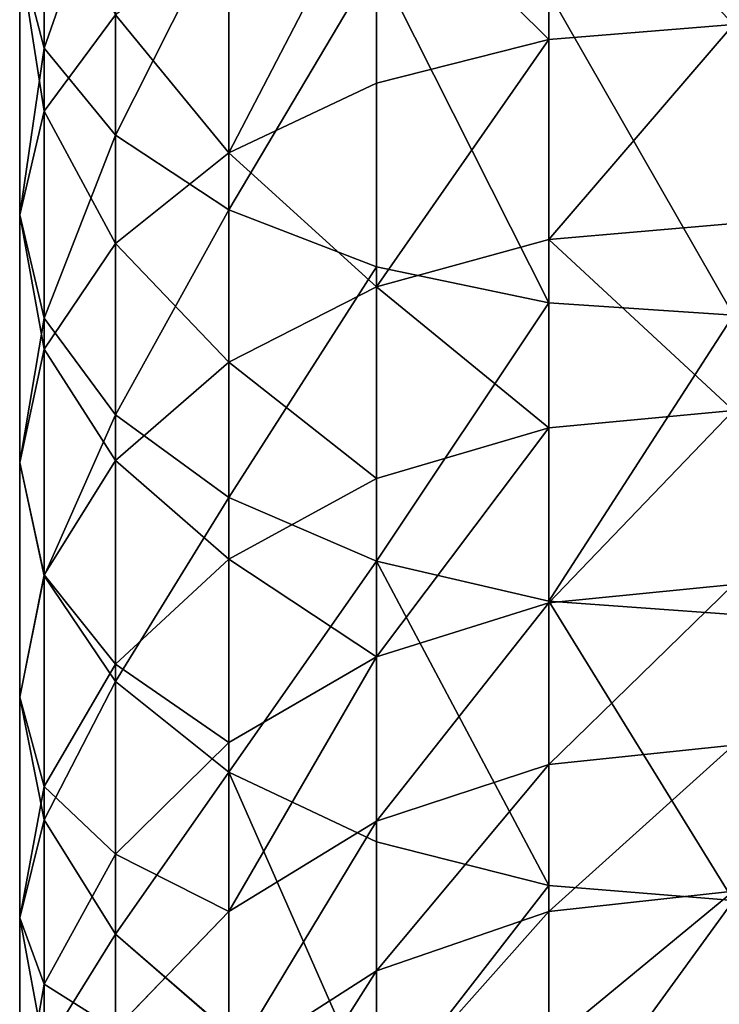
# Model space of a CAD drawing. Units: inches. Extents: x 0 to 247, y -50 to 223.
# Drawn here: x 23 to 24, y 42 to 43 of the extents above; entities that cross this region are included whole.
import ezdxf

# ---------------------------------------------------------------- set-up
doc = ezdxf.new("R2010")
doc.units = ezdxf.units.IN
doc.header["$MEASUREMENT"] = 0
doc.layers.get('0').update_dxf_attribs({"true_color": 0x616770})

msp = doc.modelspace()

# ---------------------------------------------------------------- linework, layer by layer
for p, q in [((22.8422, 43.3463, 195.1073), (22.8422, 43.7737, 195.3441)), ((23.6095, 43.3595, 193.531), (23.6095, 43.6805, 193.7705)), ((22.9506, 43.2143, 195.3278), (22.9506, 43.6568, 195.573)), ((22.8422, 43.2506, 194.3893), (22.8422, 43.6298, 194.6341)), ((23.3478, 43.293, 193.6141), (23.3478, 43.6198, 193.8579)), ((23.123, 43.1008, 195.5171), (23.123, 43.5564, 195.7695)), ((23.123, 43.1872, 193.7464), (23.123, 43.5232, 193.997)), ((22.8052, 43.488, 194.8707), (22.8422, 43.3463, 195.1073)), ((22.8052, 43.0933, 194.6158), (22.8052, 43.488, 194.8707)), ((23.3478, 43.0138, 195.6624), (23.3478, 43.4794, 195.9204)), ((23.6095, 42.9591, 195.7537), (23.6095, 43.4309, 196.0152)), ((22.9506, 43.3973, 194.1782), (22.8422, 43.2506, 194.3893)), ((22.9506, 43.0494, 193.9187), (22.9506, 43.3973, 194.1782)), ((23.8903, 43.3822, 193.5026), (23.6095, 43.3595, 193.531)), ((22.8422, 43.3463, 195.1073), (22.9506, 43.2143, 195.3278)), ((22.8422, 42.9359, 194.8423), (22.8422, 43.3463, 195.1073)), ((23.6095, 43.3595, 193.531), (23.3478, 43.293, 193.6141)), ((23.6095, 43.0554, 193.2704), (23.6095, 43.3595, 193.531)), ((23.3478, 43.293, 193.6141), (23.123, 43.1872, 193.7464)), ((23.3478, 42.9834, 193.3489), (23.3478, 43.293, 193.6141)), ((22.8422, 43.2506, 194.3893), (22.8052, 43.0933, 194.6158)), ((22.8422, 42.8889, 194.1194), (22.8422, 43.2506, 194.3893)), ((22.9506, 43.2143, 195.3278), (23.123, 43.1008, 195.5171)), ((22.9506, 42.7893, 195.0534), (22.9506, 43.2143, 195.3278)), ((23.123, 43.1872, 193.7464), (22.9506, 43.0494, 193.9187)), ((23.123, 42.869, 193.4737), (23.123, 43.1872, 193.7464)), ((22.8052, 42.7166, 194.3348), (22.8052, 43.0933, 194.6158)), ((22.8052, 43.0933, 194.6158), (22.8422, 42.9359, 194.8423)), ((23.123, 43.1008, 195.5171), (23.3478, 43.0138, 195.6624)), ((23.123, 42.6634, 195.2346), (23.123, 43.1008, 195.5171)), ((23.8903, 43.0799, 193.2437), (23.6095, 43.0554, 193.2704)), ((22.9506, 43.0494, 193.9187), (22.8422, 42.8889, 194.1194)), ((22.9506, 42.7198, 193.6363), (22.9506, 43.0494, 193.9187)), ((23.6095, 43.0554, 193.2704), (23.3478, 42.9834, 193.3489)), ((23.6095, 42.7695, 192.9899), (23.6095, 43.0554, 193.2704)), ((23.3478, 43.0138, 195.6624), (23.6095, 42.9591, 195.7537)), ((23.3478, 42.5667, 195.3737), (23.3478, 43.0138, 195.6624)), ((23.3478, 42.9834, 193.3489), (23.123, 42.869, 193.4737)), ((23.3478, 42.6924, 193.0634), (23.3478, 42.9834, 193.3489)), ((23.6095, 42.506, 195.4611), (23.6095, 42.9591, 195.7537)), ((23.6095, 42.9591, 195.7537), (23.8903, 42.9405, 195.7849)), ((22.8422, 42.9359, 194.8423), (22.9506, 42.7893, 195.0534)), ((22.8422, 42.5443, 194.5502), (22.8422, 42.9359, 194.8423)), ((22.8422, 42.8889, 194.1194), (22.8052, 42.7166, 194.3348)), ((22.8422, 42.5461, 193.8258), (22.8422, 42.8889, 194.1194)), ((23.123, 42.869, 193.4737), (22.9506, 42.7198, 193.6363)), ((23.123, 42.5698, 193.1802), (23.123, 42.869, 193.4737)), ((23.8903, 42.7958, 192.9649), (23.6095, 42.7695, 192.9899)), ((22.9506, 42.3838, 194.7509), (22.9506, 42.7893, 195.0534)), ((22.9506, 42.7893, 195.0534), (23.123, 42.6634, 195.2346)), ((23.6095, 42.7695, 192.9899), (23.3478, 42.6924, 193.0634)), ((23.6095, 42.5032, 192.6908), (23.6095, 42.7695, 192.9899)), ((22.9506, 42.7198, 193.6363), (22.8422, 42.5461, 193.8258)), ((22.9506, 42.41, 193.3324), (22.9506, 42.7198, 193.6363)), ((22.8052, 42.3597, 194.029), (22.8052, 42.7166, 194.3348)), ((22.8052, 42.7166, 194.3348), (22.8422, 42.5443, 194.5502)), ((23.3478, 42.6924, 193.0634), (23.123, 42.5698, 193.1802)), ((23.3478, 42.4213, 192.7589), (23.3478, 42.6924, 193.0634)), ((23.123, 42.2459, 194.9232), (23.123, 42.6634, 195.2346)), ((23.123, 42.6634, 195.2346), (23.3478, 42.5667, 195.3737)), ((23.123, 42.5698, 193.1802), (22.9506, 42.41, 193.3324)), ((23.123, 42.2911, 192.8671), (23.123, 42.5698, 193.1802)), ((23.3478, 42.1401, 195.0555), (23.3478, 42.5667, 195.3737)), ((23.3478, 42.5667, 195.3737), (23.6095, 42.506, 195.4611)), ((22.8422, 42.5461, 193.8258), (22.8052, 42.3597, 194.029)), ((22.8422, 42.2239, 193.5097), (22.8422, 42.5461, 193.8258)), ((22.8422, 42.1733, 194.2323), (22.8422, 42.5443, 194.5502)), ((22.8422, 42.5443, 194.5502), (22.9506, 42.3838, 194.7509)), ((23.8903, 42.5311, 192.6676), (23.6095, 42.5032, 192.6908)), ((23.6095, 42.5032, 192.6908), (23.3478, 42.4213, 192.7589)), ((23.6095, 42.0737, 195.1386), (23.6095, 42.506, 195.4611)), ((23.6095, 42.506, 195.4611), (23.8903, 42.4853, 195.4909)), ((23.6095, 42.2576, 192.3744), (23.6095, 42.5032, 192.6908)), ((23.3478, 42.4213, 192.7589), (23.123, 42.2911, 192.8671)), ((23.3478, 42.1714, 192.4368), (23.3478, 42.4213, 192.7589)), ((22.9506, 42.41, 193.3324), (22.8422, 42.2239, 193.5097)), ((22.9506, 42.1214, 193.0082), (22.9506, 42.41, 193.3324)), ((22.9506, 41.9996, 194.4217), (22.9506, 42.3838, 194.7509)), ((22.9506, 42.3838, 194.7509), (23.123, 42.2459, 194.9232)), ((22.8052, 42.0243, 193.6999), (22.8052, 42.3597, 194.029)), ((22.8052, 42.3597, 194.029), (22.8422, 42.1733, 194.2323)), ((23.123, 42.2911, 192.8671), (22.9506, 42.1214, 193.0082)), ((23.123, 42.0342, 192.536), (23.123, 42.2911, 192.8671)), ((23.8903, 42.287, 192.3531), (23.6095, 42.2576, 192.3744)), ((23.6095, 42.2576, 192.3744), (23.3478, 42.1714, 192.4368)), ((23.6095, 42.034, 192.0422), (23.6095, 42.2576, 192.3744)), ((23.123, 41.8504, 194.5844), (23.123, 42.2459, 194.9232)), ((23.123, 42.2459, 194.9232), (23.3478, 42.1401, 195.0555)), ((22.8422, 42.2239, 193.5097), (22.8052, 42.0243, 193.6999)), ((22.8422, 41.9238, 193.1726), (22.8422, 42.2239, 193.5097)), ((22.8422, 42.1733, 194.2323), (22.9506, 41.9996, 194.4217)), ((22.8422, 41.8246, 193.8901), (22.8422, 42.1733, 194.2323)), ((23.3478, 42.1714, 192.4368), (23.123, 42.0342, 192.536)), ((23.3478, 41.9437, 192.0986), (23.3478, 42.1714, 192.4368)), ((23.3478, 42.1401, 195.0555), (23.6095, 42.0737, 195.1386)), ((23.3478, 41.736, 194.7092), (23.3478, 42.1401, 195.0555)), ((22.9506, 42.1214, 193.0082), (22.8422, 41.9238, 193.1726)), ((22.9506, 41.8553, 192.6654), (22.9506, 42.1214, 193.0082)), ((23.6095, 41.664, 194.7877), (23.6095, 42.0737, 195.1386)), ((23.6095, 42.0737, 195.1386), (23.8903, 42.051, 195.1669)), ((23.8903, 42.0648, 192.0229), (23.6095, 42.034, 192.0422)), ((23.123, 42.0342, 192.536), (22.9506, 41.8553, 192.6654)), ((23.123, 41.8001, 192.1884), (23.123, 42.0342, 192.536)), ((23.6095, 42.034, 192.0422), (23.3478, 41.9437, 192.0986)), ((23.6095, 41.8332, 191.6956), (23.6095, 42.034, 192.0422)), ((22.8052, 41.7118, 193.3489), (22.8052, 42.0243, 193.6999)), ((22.8052, 42.0243, 193.6999), (22.8422, 41.8246, 193.8901)), ((22.9506, 41.6385, 194.0674), (22.9506, 41.9996, 194.4217)), ((22.9506, 41.9996, 194.4217), (23.123, 41.8504, 194.5844)), ((23.3478, 41.9437, 192.0986), (23.123, 41.8001, 192.1884)), ((23.3478, 41.7394, 191.7458), (23.3478, 41.9437, 192.0986)), ((22.8422, 41.9238, 193.1726), (22.8052, 41.7118, 193.3489)), ((22.8422, 41.6471, 192.816), (22.8422, 41.9238, 193.1726))]:
    msp.add_line(p, q)

# ---------------------------------------------------------------- meshes
at = {"color": 253, "true_color": 0xa1a5a8}
mesh = msp.add_polyface(dxfattribs=at)
corners = [(22.8052, 43.488, 194.8707), (22.8422, 43.7737, 195.3441), (22.8422, 43.3463, 195.1073), (22.8052, 43.8991, 195.0985)]
mesh.append_faces([[corners[k] for k in face] for face in [(0, 1, 2), (1, 0, 3)]], dxfattribs={"vtx0": -1, "color": 253})
mesh = msp.add_polyface(dxfattribs=at)
corners = [(22.8422, 43.3463, 195.1073), (22.9506, 43.6568, 195.573), (22.9506, 43.2143, 195.3278), (22.8422, 43.7737, 195.3441)]
mesh.append_faces([[corners[k] for k in face] for face in [(0, 1, 2), (1, 0, 3)]], dxfattribs={"vtx0": -1, "color": 253})
mesh = msp.add_polyface(dxfattribs=at)
corners = [(22.9506, 43.3973, 194.1782), (22.8422, 43.6298, 194.6341), (22.8422, 43.2506, 194.3893), (22.9506, 43.7618, 194.4137)]
mesh.append_faces([[corners[k] for k in face] for face in [(0, 1, 2), (1, 0, 3)]], dxfattribs={"vtx0": -1, "color": 253})
mesh = msp.add_polyface(dxfattribs=at)
corners = [(23.8903, 43.3822, 193.5026), (23.6095, 43.6805, 193.7705), (23.6095, 43.3595, 193.531), (23.8903, 43.7013, 193.7406)]
mesh.append_faces([[corners[k] for k in face] for face in [(0, 1, 2), (1, 0, 3)]], dxfattribs={"vtx0": -1, "color": 253})
mesh = msp.add_polyface(dxfattribs=at)
corners = [(23.6095, 43.3595, 193.531), (23.3478, 43.6198, 193.8579), (23.3478, 43.293, 193.6141), (23.6095, 43.6805, 193.7705)]
mesh.append_faces([[corners[k] for k in face] for face in [(0, 1, 2), (1, 0, 3)]], dxfattribs={"vtx0": -1, "color": 253})
mesh = msp.add_polyface(dxfattribs=at)
corners = [(22.9506, 43.2143, 195.3278), (23.123, 43.5564, 195.7695), (23.123, 43.1008, 195.5171), (22.9506, 43.6568, 195.573)]
mesh.append_faces([[corners[k] for k in face] for face in [(0, 1, 2), (1, 0, 3)]], dxfattribs={"vtx0": -1, "color": 253})
mesh = msp.add_polyface(dxfattribs=at)
corners = [(22.8422, 43.2506, 194.3893), (22.8052, 43.488, 194.8707), (22.8052, 43.0933, 194.6158), (22.8422, 43.6298, 194.6341)]
mesh.append_faces([[corners[k] for k in face] for face in [(0, 1, 2), (1, 0, 3)]], dxfattribs={"vtx0": -1, "color": 253})
mesh = msp.add_polyface(dxfattribs=at)
corners = [(23.123, 43.1872, 193.7464), (23.3478, 43.6198, 193.8579), (23.123, 43.5232, 193.997), (23.3478, 43.293, 193.6141)]
mesh.append_faces([[corners[k] for k in face] for face in [(0, 1, 2), (1, 0, 3)]], dxfattribs={"vtx0": -1, "color": 253})
mesh = msp.add_polyface(dxfattribs=at)
corners = [(23.3478, 43.4794, 195.9204), (23.123, 43.1008, 195.5171), (23.123, 43.5564, 195.7695), (23.3478, 43.0138, 195.6624)]
mesh.append_faces([[corners[k] for k in face] for face in [(0, 1, 2), (1, 0, 3)]], dxfattribs={"vtx0": -1, "color": 253})
mesh = msp.add_polyface(dxfattribs=at)
corners = [(23.123, 43.1872, 193.7464), (22.9506, 43.3973, 194.1782), (22.9506, 43.0494, 193.9187), (23.123, 43.5232, 193.997)]
mesh.append_faces([[corners[k] for k in face] for face in [(0, 1, 2), (1, 0, 3)]], dxfattribs={"vtx0": -1, "color": 253})
mesh = msp.add_polyface(dxfattribs=at)
corners = [(22.8052, 43.0933, 194.6158), (22.8422, 43.3463, 195.1073), (22.8422, 42.9359, 194.8423), (22.8052, 43.488, 194.8707)]
mesh.append_faces([[corners[k] for k in face] for face in [(0, 1, 2), (1, 0, 3)]], dxfattribs={"vtx0": -1, "color": 253})
mesh = msp.add_polyface(dxfattribs=at)
corners = [(23.3478, 43.4794, 195.9204), (23.6095, 42.9591, 195.7537), (23.3478, 43.0138, 195.6624), (23.6095, 43.4309, 196.0152)]
mesh.append_faces([[corners[k] for k in face] for face in [(0, 1, 2), (1, 0, 3)]], dxfattribs={"vtx0": -1, "color": 253})
mesh = msp.add_polyface(dxfattribs=at)
corners = [(23.6095, 43.4309, 196.0152), (23.8903, 42.9405, 195.7849), (23.6095, 42.9591, 195.7537), (23.8903, 43.4144, 196.0475)]
mesh.append_faces([[corners[k] for k in face] for face in [(0, 1, 2), (1, 0, 3)]], dxfattribs={"vtx0": -1, "color": 253})
mesh = msp.add_polyface(dxfattribs=at)
corners = [(22.9506, 43.0494, 193.9187), (22.8422, 43.2506, 194.3893), (22.8422, 42.8889, 194.1194), (22.9506, 43.3973, 194.1782)]
mesh.append_faces([[corners[k] for k in face] for face in [(0, 1, 2), (1, 0, 3)]], dxfattribs={"vtx0": -1, "color": 253})
mesh = msp.add_polyface(dxfattribs=at)
corners = [(23.6095, 43.0554, 193.2704), (23.8903, 43.3822, 193.5026), (23.6095, 43.3595, 193.531), (23.8903, 43.0799, 193.2437)]
mesh.append_faces([[corners[k] for k in face] for face in [(0, 1, 2), (1, 0, 3)]], dxfattribs={"vtx0": -1, "color": 253})
mesh = msp.add_polyface(dxfattribs=at)
corners = [(22.8422, 42.9359, 194.8423), (22.9506, 43.2143, 195.3278), (22.9506, 42.7893, 195.0534), (22.8422, 43.3463, 195.1073)]
mesh.append_faces([[corners[k] for k in face] for face in [(0, 1, 2), (1, 0, 3)]], dxfattribs={"vtx0": -1, "color": 253})
mesh = msp.add_polyface(dxfattribs=at)
corners = [(23.3478, 42.9834, 193.3489), (23.6095, 43.3595, 193.531), (23.3478, 43.293, 193.6141), (23.6095, 43.0554, 193.2704)]
mesh.append_faces([[corners[k] for k in face] for face in [(0, 1, 2), (1, 0, 3)]], dxfattribs={"vtx0": -1, "color": 253})
mesh = msp.add_polyface(dxfattribs=at)
corners = [(23.3478, 42.9834, 193.3489), (23.123, 43.1872, 193.7464), (23.123, 42.869, 193.4737), (23.3478, 43.293, 193.6141)]
mesh.append_faces([[corners[k] for k in face] for face in [(0, 1, 2), (1, 0, 3)]], dxfattribs={"vtx0": -1, "color": 253})
mesh = msp.add_polyface(dxfattribs=at)
corners = [(22.8422, 42.8889, 194.1194), (22.8052, 43.0933, 194.6158), (22.8052, 42.7166, 194.3348), (22.8422, 43.2506, 194.3893)]
mesh.append_faces([[corners[k] for k in face] for face in [(0, 1, 2), (1, 0, 3)]], dxfattribs={"vtx0": -1, "color": 253})
mesh = msp.add_polyface(dxfattribs=at)
corners = [(22.9506, 42.7893, 195.0534), (23.123, 43.1008, 195.5171), (23.123, 42.6634, 195.2346), (22.9506, 43.2143, 195.3278)]
mesh.append_faces([[corners[k] for k in face] for face in [(0, 1, 2), (1, 0, 3)]], dxfattribs={"vtx0": -1, "color": 253})
mesh = msp.add_polyface(dxfattribs=at)
corners = [(23.123, 42.869, 193.4737), (22.9506, 43.0494, 193.9187), (22.9506, 42.7198, 193.6363), (23.123, 43.1872, 193.7464)]
mesh.append_faces([[corners[k] for k in face] for face in [(0, 1, 2), (1, 0, 3)]], dxfattribs={"vtx0": -1, "color": 253})
mesh = msp.add_polyface(dxfattribs=at)
corners = [(22.8052, 42.7166, 194.3348), (22.8422, 42.9359, 194.8423), (22.8422, 42.5443, 194.5502), (22.8052, 43.0933, 194.6158)]
mesh.append_faces([[corners[k] for k in face] for face in [(0, 1, 2), (1, 0, 3)]], dxfattribs={"vtx0": -1, "color": 253})
mesh = msp.add_polyface(dxfattribs=at)
corners = [(23.3478, 43.0138, 195.6624), (23.123, 42.6634, 195.2346), (23.123, 43.1008, 195.5171), (23.3478, 42.5667, 195.3737)]
mesh.append_faces([[corners[k] for k in face] for face in [(0, 1, 2), (1, 0, 3)]], dxfattribs={"vtx0": -1, "color": 253})
mesh = msp.add_polyface(dxfattribs=at)
corners = [(23.8903, 42.7958, 192.9649), (23.6095, 43.0554, 193.2704), (23.6095, 42.7695, 192.9899), (23.8903, 43.0799, 193.2437)]
mesh.append_faces([[corners[k] for k in face] for face in [(0, 1, 2), (1, 0, 3)]], dxfattribs={"vtx0": -1, "color": 253})
mesh = msp.add_polyface(dxfattribs=at)
corners = [(22.9506, 42.7198, 193.6363), (22.8422, 42.8889, 194.1194), (22.8422, 42.5461, 193.8258), (22.9506, 43.0494, 193.9187)]
mesh.append_faces([[corners[k] for k in face] for face in [(0, 1, 2), (1, 0, 3)]], dxfattribs={"vtx0": -1, "color": 253})
mesh = msp.add_polyface(dxfattribs=at)
corners = [(23.6095, 42.7695, 192.9899), (23.3478, 42.9834, 193.3489), (23.3478, 42.6924, 193.0634), (23.6095, 43.0554, 193.2704)]
mesh.append_faces([[corners[k] for k in face] for face in [(0, 1, 2), (1, 0, 3)]], dxfattribs={"vtx0": -1, "color": 253})
mesh = msp.add_polyface(dxfattribs=at)
corners = [(23.6095, 42.9591, 195.7537), (23.3478, 42.5667, 195.3737), (23.3478, 43.0138, 195.6624), (23.6095, 42.506, 195.4611)]
mesh.append_faces([[corners[k] for k in face] for face in [(0, 1, 2), (1, 0, 3)]], dxfattribs={"vtx0": -1, "color": 253})
mesh = msp.add_polyface(dxfattribs=at)
corners = [(23.3478, 42.6924, 193.0634), (23.123, 42.869, 193.4737), (23.123, 42.5698, 193.1802), (23.3478, 42.9834, 193.3489)]
mesh.append_faces([[corners[k] for k in face] for face in [(0, 1, 2), (1, 0, 3)]], dxfattribs={"vtx0": -1, "color": 253})
mesh = msp.add_polyface(dxfattribs=at)
corners = [(23.8903, 42.9405, 195.7849), (23.6095, 42.506, 195.4611), (23.6095, 42.9591, 195.7537), (23.8903, 42.4853, 195.4909)]
mesh.append_faces([[corners[k] for k in face] for face in [(0, 1, 2), (1, 0, 3)]], dxfattribs={"vtx0": -1, "color": 253})
mesh = msp.add_polyface(dxfattribs=at)
corners = [(22.8422, 42.5443, 194.5502), (22.9506, 42.7893, 195.0534), (22.9506, 42.3838, 194.7509), (22.8422, 42.9359, 194.8423)]
mesh.append_faces([[corners[k] for k in face] for face in [(0, 1, 2), (1, 0, 3)]], dxfattribs={"vtx0": -1, "color": 253})
mesh = msp.add_polyface(dxfattribs=at)
corners = [(22.8422, 42.5461, 193.8258), (22.8052, 42.7166, 194.3348), (22.8052, 42.3597, 194.029), (22.8422, 42.8889, 194.1194)]
mesh.append_faces([[corners[k] for k in face] for face in [(0, 1, 2), (1, 0, 3)]], dxfattribs={"vtx0": -1, "color": 253})
mesh = msp.add_polyface(dxfattribs=at)
corners = [(23.123, 42.5698, 193.1802), (22.9506, 42.7198, 193.6363), (22.9506, 42.41, 193.3324), (23.123, 42.869, 193.4737)]
mesh.append_faces([[corners[k] for k in face] for face in [(0, 1, 2), (1, 0, 3)]], dxfattribs={"vtx0": -1, "color": 253})
mesh = msp.add_polyface(dxfattribs=at)
corners = [(23.8903, 42.7958, 192.9649), (23.6095, 42.5032, 192.6908), (23.8903, 42.5311, 192.6676), (23.6095, 42.7695, 192.9899)]
mesh.append_faces([[corners[k] for k in face] for face in [(0, 1, 2), (1, 0, 3)]], dxfattribs={"vtx0": -1, "color": 253})
mesh = msp.add_polyface(dxfattribs=at)
corners = [(22.9506, 42.3838, 194.7509), (23.123, 42.6634, 195.2346), (23.123, 42.2459, 194.9232), (22.9506, 42.7893, 195.0534)]
mesh.append_faces([[corners[k] for k in face] for face in [(0, 1, 2), (1, 0, 3)]], dxfattribs={"vtx0": -1, "color": 253})
mesh = msp.add_polyface(dxfattribs=at)
corners = [(23.6095, 42.7695, 192.9899), (23.3478, 42.4213, 192.7589), (23.6095, 42.5032, 192.6908), (23.3478, 42.6924, 193.0634)]
mesh.append_faces([[corners[k] for k in face] for face in [(0, 1, 2), (1, 0, 3)]], dxfattribs={"vtx0": -1, "color": 253})
mesh = msp.add_polyface(dxfattribs=at)
corners = [(22.9506, 42.41, 193.3324), (22.8422, 42.5461, 193.8258), (22.8422, 42.2239, 193.5097), (22.9506, 42.7198, 193.6363)]
mesh.append_faces([[corners[k] for k in face] for face in [(0, 1, 2), (1, 0, 3)]], dxfattribs={"vtx0": -1, "color": 253})
mesh = msp.add_polyface(dxfattribs=at)
corners = [(22.8052, 42.3597, 194.029), (22.8422, 42.5443, 194.5502), (22.8422, 42.1733, 194.2323), (22.8052, 42.7166, 194.3348)]
mesh.append_faces([[corners[k] for k in face] for face in [(0, 1, 2), (1, 0, 3)]], dxfattribs={"vtx0": -1, "color": 253})
mesh = msp.add_polyface(dxfattribs=at)
corners = [(23.3478, 42.4213, 192.7589), (23.123, 42.5698, 193.1802), (23.123, 42.2911, 192.8671), (23.3478, 42.6924, 193.0634)]
mesh.append_faces([[corners[k] for k in face] for face in [(0, 1, 2), (1, 0, 3)]], dxfattribs={"vtx0": -1, "color": 253})
mesh = msp.add_polyface(dxfattribs=at)
corners = [(23.3478, 42.5667, 195.3737), (23.123, 42.2459, 194.9232), (23.123, 42.6634, 195.2346), (23.3478, 42.1401, 195.0555)]
mesh.append_faces([[corners[k] for k in face] for face in [(0, 1, 2), (1, 0, 3)]], dxfattribs={"vtx0": -1, "color": 253})
mesh = msp.add_polyface(dxfattribs=at)
corners = [(23.123, 42.2911, 192.8671), (22.9506, 42.41, 193.3324), (22.9506, 42.1214, 193.0082), (23.123, 42.5698, 193.1802)]
mesh.append_faces([[corners[k] for k in face] for face in [(0, 1, 2), (1, 0, 3)]], dxfattribs={"vtx0": -1, "color": 253})
mesh = msp.add_polyface(dxfattribs=at)
corners = [(23.3478, 42.5667, 195.3737), (23.6095, 42.0737, 195.1386), (23.3478, 42.1401, 195.0555), (23.6095, 42.506, 195.4611)]
mesh.append_faces([[corners[k] for k in face] for face in [(0, 1, 2), (1, 0, 3)]], dxfattribs={"vtx0": -1, "color": 253})
mesh = msp.add_polyface(dxfattribs=at)
corners = [(22.8422, 42.2239, 193.5097), (22.8052, 42.3597, 194.029), (22.8052, 42.0243, 193.6999), (22.8422, 42.5461, 193.8258)]
mesh.append_faces([[corners[k] for k in face] for face in [(0, 1, 2), (1, 0, 3)]], dxfattribs={"vtx0": -1, "color": 253})
mesh = msp.add_polyface(dxfattribs=at)
corners = [(22.8422, 42.1733, 194.2323), (22.9506, 42.3838, 194.7509), (22.9506, 41.9996, 194.4217), (22.8422, 42.5443, 194.5502)]
mesh.append_faces([[corners[k] for k in face] for face in [(0, 1, 2), (1, 0, 3)]], dxfattribs={"vtx0": -1, "color": 253})
mesh = msp.add_polyface(dxfattribs=at)
corners = [(23.8903, 42.5311, 192.6676), (23.6095, 42.2576, 192.3744), (23.8903, 42.287, 192.3531), (23.6095, 42.5032, 192.6908)]
mesh.append_faces([[corners[k] for k in face] for face in [(0, 1, 2), (1, 0, 3)]], dxfattribs={"vtx0": -1, "color": 253})
mesh = msp.add_polyface(dxfattribs=at)
corners = [(23.6095, 42.5032, 192.6908), (23.3478, 42.1714, 192.4368), (23.6095, 42.2576, 192.3744), (23.3478, 42.4213, 192.7589)]
mesh.append_faces([[corners[k] for k in face] for face in [(0, 1, 2), (1, 0, 3)]], dxfattribs={"vtx0": -1, "color": 253})
mesh = msp.add_polyface(dxfattribs=at)
corners = [(23.6095, 42.506, 195.4611), (23.8903, 42.051, 195.1669), (23.6095, 42.0737, 195.1386), (23.8903, 42.4853, 195.4909)]
mesh.append_faces([[corners[k] for k in face] for face in [(0, 1, 2), (1, 0, 3)]], dxfattribs={"vtx0": -1, "color": 253})
mesh = msp.add_polyface(dxfattribs=at)
corners = [(23.3478, 42.4213, 192.7589), (23.123, 42.0342, 192.536), (23.3478, 42.1714, 192.4368), (23.123, 42.2911, 192.8671)]
mesh.append_faces([[corners[k] for k in face] for face in [(0, 1, 2), (1, 0, 3)]], dxfattribs={"vtx0": -1, "color": 253})
mesh = msp.add_polyface(dxfattribs=at)
corners = [(22.9506, 42.1214, 193.0082), (22.8422, 42.2239, 193.5097), (22.8422, 41.9238, 193.1726), (22.9506, 42.41, 193.3324)]
mesh.append_faces([[corners[k] for k in face] for face in [(0, 1, 2), (1, 0, 3)]], dxfattribs={"vtx0": -1, "color": 253})
mesh = msp.add_polyface(dxfattribs=at)
corners = [(22.9506, 41.9996, 194.4217), (23.123, 42.2459, 194.9232), (23.123, 41.8504, 194.5844), (22.9506, 42.3838, 194.7509)]
mesh.append_faces([[corners[k] for k in face] for face in [(0, 1, 2), (1, 0, 3)]], dxfattribs={"vtx0": -1, "color": 253})
mesh = msp.add_polyface(dxfattribs=at)
corners = [(22.8052, 42.0243, 193.6999), (22.8422, 42.1733, 194.2323), (22.8422, 41.8246, 193.8901), (22.8052, 42.3597, 194.029)]
mesh.append_faces([[corners[k] for k in face] for face in [(0, 1, 2), (1, 0, 3)]], dxfattribs={"vtx0": -1, "color": 253})
mesh = msp.add_polyface(dxfattribs=at)
corners = [(23.123, 42.0342, 192.536), (22.9506, 42.1214, 193.0082), (22.9506, 41.8553, 192.6654), (23.123, 42.2911, 192.8671)]
mesh.append_faces([[corners[k] for k in face] for face in [(0, 1, 2), (1, 0, 3)]], dxfattribs={"vtx0": -1, "color": 253})
mesh = msp.add_polyface(dxfattribs=at)
corners = [(23.8903, 42.287, 192.3531), (23.6095, 42.034, 192.0422), (23.8903, 42.0648, 192.0229), (23.6095, 42.2576, 192.3744)]
mesh.append_faces([[corners[k] for k in face] for face in [(0, 1, 2), (1, 0, 3)]], dxfattribs={"vtx0": -1, "color": 253})
mesh = msp.add_polyface(dxfattribs=at)
corners = [(23.6095, 42.2576, 192.3744), (23.3478, 41.9437, 192.0986), (23.6095, 42.034, 192.0422), (23.3478, 42.1714, 192.4368)]
mesh.append_faces([[corners[k] for k in face] for face in [(0, 1, 2), (1, 0, 3)]], dxfattribs={"vtx0": -1, "color": 253})
mesh = msp.add_polyface(dxfattribs=at)
corners = [(23.123, 42.2459, 194.9232), (23.3478, 41.736, 194.7092), (23.123, 41.8504, 194.5844), (23.3478, 42.1401, 195.0555)]
mesh.append_faces([[corners[k] for k in face] for face in [(0, 1, 2), (1, 0, 3)]], dxfattribs={"vtx0": -1, "color": 253})
mesh = msp.add_polyface(dxfattribs=at)
corners = [(22.8422, 41.9238, 193.1726), (22.8052, 42.0243, 193.6999), (22.8052, 41.7118, 193.3489), (22.8422, 42.2239, 193.5097)]
mesh.append_faces([[corners[k] for k in face] for face in [(0, 1, 2), (1, 0, 3)]], dxfattribs={"vtx0": -1, "color": 253})
mesh = msp.add_polyface(dxfattribs=at)
corners = [(22.8422, 41.8246, 193.8901), (22.9506, 41.9996, 194.4217), (22.9506, 41.6385, 194.0674), (22.8422, 42.1733, 194.2323)]
mesh.append_faces([[corners[k] for k in face] for face in [(0, 1, 2), (1, 0, 3)]], dxfattribs={"vtx0": -1, "color": 253})
mesh = msp.add_polyface(dxfattribs=at)
corners = [(23.3478, 42.1714, 192.4368), (23.123, 41.8001, 192.1884), (23.3478, 41.9437, 192.0986), (23.123, 42.0342, 192.536)]
mesh.append_faces([[corners[k] for k in face] for face in [(0, 1, 2), (1, 0, 3)]], dxfattribs={"vtx0": -1, "color": 253})
mesh = msp.add_polyface(dxfattribs=at)
corners = [(23.6095, 42.0737, 195.1386), (23.3478, 41.736, 194.7092), (23.3478, 42.1401, 195.0555), (23.6095, 41.664, 194.7877)]
mesh.append_faces([[corners[k] for k in face] for face in [(0, 1, 2), (1, 0, 3)]], dxfattribs={"vtx0": -1, "color": 253})
mesh = msp.add_polyface(dxfattribs=at)
corners = [(22.9506, 41.8553, 192.6654), (22.8422, 41.9238, 193.1726), (22.8422, 41.6471, 192.816), (22.9506, 42.1214, 193.0082)]
mesh.append_faces([[corners[k] for k in face] for face in [(0, 1, 2), (1, 0, 3)]], dxfattribs={"vtx0": -1, "color": 253})
mesh = msp.add_polyface(dxfattribs=at)
corners = [(23.8903, 42.051, 195.1669), (23.6095, 41.664, 194.7877), (23.6095, 42.0737, 195.1386), (23.8903, 41.6395, 194.8144)]
mesh.append_faces([[corners[k] for k in face] for face in [(0, 1, 2), (1, 0, 3)]], dxfattribs={"vtx0": -1, "color": 253})
mesh = msp.add_polyface(dxfattribs=at)
corners = [(23.8903, 42.0648, 192.0229), (23.6095, 41.8332, 191.6956), (23.8903, 41.8653, 191.6785), (23.6095, 42.034, 192.0422)]
mesh.append_faces([[corners[k] for k in face] for face in [(0, 1, 2), (1, 0, 3)]], dxfattribs={"vtx0": -1, "color": 253})
mesh = msp.add_polyface(dxfattribs=at)
corners = [(23.123, 41.8001, 192.1884), (22.9506, 41.8553, 192.6654), (22.9506, 41.613, 192.3054), (23.123, 42.0342, 192.536)]
mesh.append_faces([[corners[k] for k in face] for face in [(0, 1, 2), (1, 0, 3)]], dxfattribs={"vtx0": -1, "color": 253})
mesh = msp.add_polyface(dxfattribs=at)
corners = [(23.6095, 42.034, 192.0422), (23.3478, 41.7394, 191.7458), (23.6095, 41.8332, 191.6956), (23.3478, 41.9437, 192.0986)]
mesh.append_faces([[corners[k] for k in face] for face in [(0, 1, 2), (1, 0, 3)]], dxfattribs={"vtx0": -1, "color": 253})
mesh = msp.add_polyface(dxfattribs=at)
corners = [(22.8052, 41.7118, 193.3489), (22.8422, 41.8246, 193.8901), (22.8422, 41.4997, 193.5253), (22.8052, 42.0243, 193.6999)]
mesh.append_faces([[corners[k] for k in face] for face in [(0, 1, 2), (1, 0, 3)]], dxfattribs={"vtx0": -1, "color": 253})
mesh = msp.add_polyface(dxfattribs=at)
corners = [(22.9506, 41.6385, 194.0674), (23.123, 41.8504, 194.5844), (23.123, 41.4787, 194.2197), (22.9506, 41.9996, 194.4217)]
mesh.append_faces([[corners[k] for k in face] for face in [(0, 1, 2), (1, 0, 3)]], dxfattribs={"vtx0": -1, "color": 253})
mesh = msp.add_polyface(dxfattribs=at)
corners = [(23.3478, 41.9437, 192.0986), (23.123, 41.5901, 191.8257), (23.3478, 41.7394, 191.7458), (23.123, 41.8001, 192.1884)]
mesh.append_faces([[corners[k] for k in face] for face in [(0, 1, 2), (1, 0, 3)]], dxfattribs={"vtx0": -1, "color": 253})
mesh = msp.add_polyface(dxfattribs=at)
corners = [(22.8422, 41.6471, 192.816), (22.8052, 41.7118, 193.3489), (22.8052, 41.4236, 192.9776), (22.8422, 41.9238, 193.1726)]
mesh.append_faces([[corners[k] for k in face] for face in [(0, 1, 2), (1, 0, 3)]], dxfattribs={"vtx0": -1, "color": 253})

doc.saveas('drawing.dxf')
